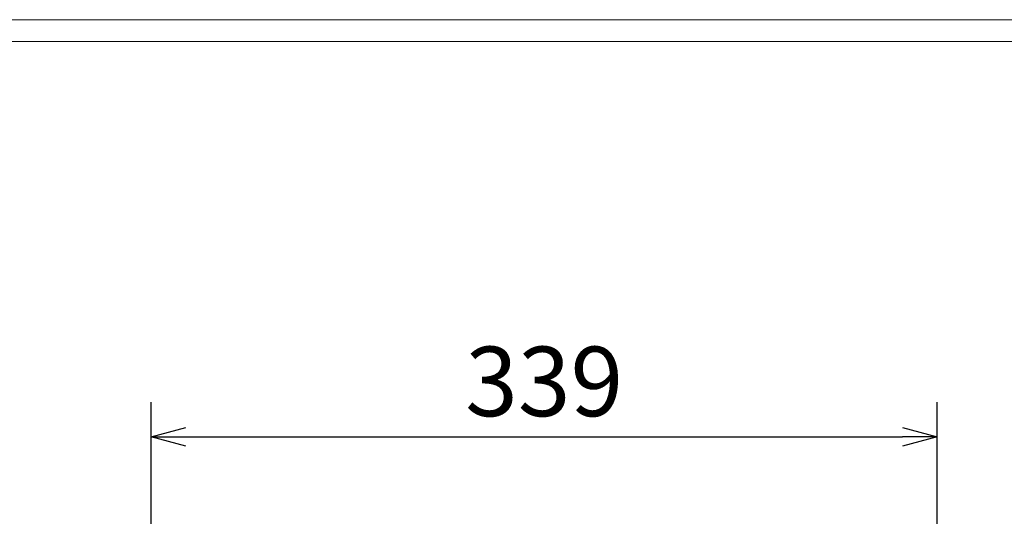
# Model space of a CAD drawing. Units: millimetres. Extents: x -180 to 2610, y -195 to 1778.
# Drawn here: x 218 to 642, y 1564 to 1778 of the extents above; entities that cross this region are included whole.
import ezdxf

# ---------------------------------------------------------------- set-up
doc = ezdxf.new("R2010")
doc.units = ezdxf.units.MM
doc.layers.add('外枠', color=7, linetype='Continuous')
doc.layers.add('枠寸法', color=31, linetype='Continuous', lineweight=9)
doc.dimstyles.new('ISO-25', dxfattribs={"dimscale": 10, "dimtxt": 3, "dimasz": 1.5, "dimexe": 1.5, "dimexo": 2, "dimgap": 0.5, "dimtad": 1, "dimdsep": 46, "dimtxsty": 'Standard', "dimblk": 'OPEN30', "dimcen": 2.5, "dimadec": 0, "dimazin": 0, "dimtfac": 1, "dimtmove": 0, "dimatfit": 0, "dimldrblk": 'OPEN30', "dimfxl": 1, "dimarcsym": 0})

# ---------------------------------------------------------------- blocks, each defined once
blk = doc.blocks.new('_Open30')
at = {"color": 0, "linetype": 'ByBlock', "lineweight": -2}
for p, q in [((-1, 0.268), (0, 0)), ((0, 0), (-1, -0.268)), ((0, 0), (-1, 0))]:
    blk.add_line(p, q, dxfattribs=at)
blk = doc.blocks.new('*D23')
at = {"layer": 'Defpoints', "color": 0, "linetype": 'Continuous'}
for p in [(613.29, 1597.87), (274.29, 1277.87), (613.29, 1277.87)]:
    blk.add_point(p, dxfattribs=at)
at = {"layer": '枠寸法', "color": 0, "linetype": 'Continuous', "lineweight": -2}
for p, q in [((274.29, 1297.87), (274.29, 1612.87)), ((613.29, 1297.87), (613.29, 1612.87)), ((289.29, 1597.87), (598.29, 1597.87))]:
    blk.add_line(p, q, dxfattribs=at)
at = {"layer": '枠寸法', "color": 0, "linetype": 'Continuous', "lineweight": -2, "xscale": 15, "yscale": 15, "zscale": 15, "rotation": 180}
blk.add_blockref('_Open30', (274.29, 1597.87), dxfattribs=at)
at = {"layer": '枠寸法', "color": 0, "linetype": 'Continuous', "lineweight": -2, "xscale": 15, "yscale": 15, "zscale": 15}
blk.add_blockref('_Open30', (613.29, 1597.87), dxfattribs=at)
at = {"layer": '枠寸法', "color": 0, "linetype": 'Continuous', "insert": (443.79, 1617.87), "char_height": 30, "attachment_point": 5}
blk.add_mtext('339', dxfattribs=at)

msp = doc.modelspace()

# ---------------------------------------------------------------- linework, layer by layer
at = {"layer": '外枠', "lineweight": 9, "ltscale": 80}
msp.add_line((2609.622, 1777.869), (-179.889, 1777.869), dxfattribs=at)
at = {"layer": '外枠', "lineweight": 9, "ltscale": 100}
msp.add_line((-169.889, 1768.477), (2600.231, 1768.477), dxfattribs=at)

# ---------------------------------------------------------------- dimensions: what is measured, and where the dimension line sits
at = {"layer": '枠寸法', "linetype": 'Continuous'}
dim = msp.add_linear_dim(base=(613.292, 1597.869), p1=(274.292, 1277.869), p2=(613.292, 1277.869), dimstyle='ISO-25', dxfattribs=at)
dim.commit()
dim.dimension.update_dxf_attribs({"geometry": '*D23', "text_midpoint": (443.792, 1617.869)})

doc.saveas('drawing.dxf')
